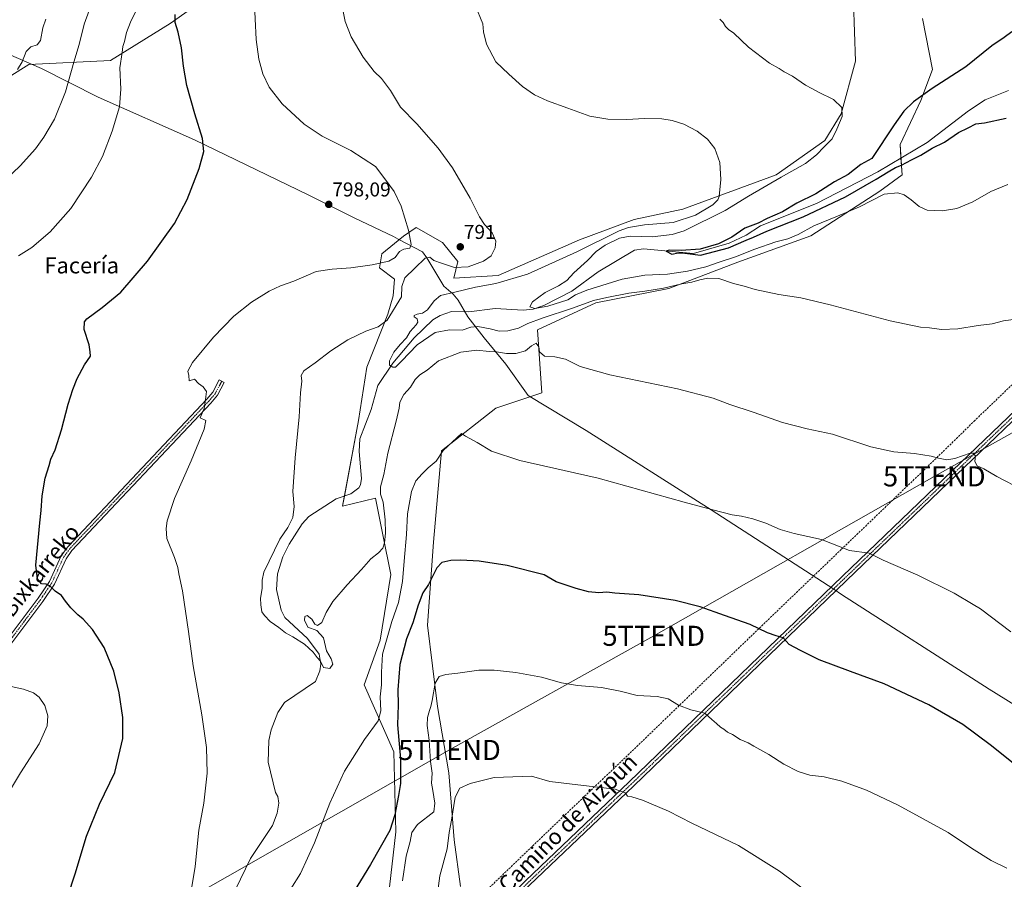
# Model space of a CAD drawing. Units: metres. Extents: x 590241 to 593678, y 4740590 to 4742948.
# Drawn here: x 590992 to 591483, y 4742246 to 4742675 of the extents above; entities that cross this region are included whole.
import ezdxf
from ezdxf.enums import TextEntityAlignment as Align

# ---------------------------------------------------------------- set-up
doc = ezdxf.new("R2010")
doc.units = ezdxf.units.M
doc.header["$MEASUREMENT"] = 0
doc.linetypes.add('TRAZO_Y_PUNTO', pattern=[1, 0.5, -0.25, 0, -0.25])
doc.linetypes.add('TRAZOSX2', pattern=[1.5, 1, -0.5])
doc.layers.get('0').update_dxf_attribs({"lineweight": 5})
for name, color, linetype, lineweight in [('Carretera de calzada única', 19, 'Continuous', 13), ('Carretera de calzada única Cxs', 19, 'Continuous', 13), ('Carretera de calzada única eje', 19, 'TRAZO_Y_PUNTO', 0), ('Carátula', 7, 'Continuous', 5), ('Conducción de agua lineal', 5, 'TRAZOSX2', 0), ('Corriente natural lineal', 142, 'Continuous', 13), ('Cultivos herbáceos CxS', 92, 'Continuous', 0), ('Curva de nivel maestra', 36, 'Continuous', 30), ('Curva de nivel normal', 36, 'Continuous', 0), ('Entidad de ámbito territorial', 19, 'Continuous', 0), ('Entidad de ámbito territorial CxS', 92, 'Continuous', 0), ('Pastizal CxS', 92, 'Continuous', 0), ('Pista no pavimentada', 254, 'Continuous', 13), ('Pista no pavimentada Cxs', 254, 'Continuous', 0), ('Pista pavimentada eje', 135, 'TRAZO_Y_PUNTO', 0), ('Punto de cota en terreno', 7, 'Continuous', 0), ('Rótulo de punto de cota en terreno', 19, 'Continuous', 0), ('Tendido', 6, 'Continuous', 0), ('Texto cartográfico', 19, 'Continuous', 0), ('Torre de tendido puntual', 7, 'Continuous', 0)]:
    doc.layers.add(name, color=color, linetype=linetype, lineweight=lineweight)
doc.styles.add('Arial', font='txt', dxfattribs={"height": 0.2})

# ---------------------------------------------------------------- blocks, each defined once
blk = doc.blocks.new('*U150')
at = {"layer": 'Cultivos herbáceos CxS', "color": 92, "linetype": 'Continuous', "lineweight": 0}
for points in [[(591211.75, 4742242.58, 813.14), (591208.6, 4742265.93, 810.71), (591206.07, 4742299.38, 808.4), (591200.37, 4742332.41, 805.75), (591195.31, 4742372.89, 801.79), (591198.35, 4742414.38, 798.26), (591202.4, 4742459.92, 794.82), (591229.49, 4742481.21, 793.16), (591252.36, 4742488.78, 792.02), (591250.25, 4742520.24, 787.44), (591279.31, 4742533.79, 785.47), (591315.74, 4742540.87, 784.61), (591350.15, 4742554.03, 782.12), (591386.58, 4742567.18, 781.7), (591420.98, 4742589.45, 778.22), (591432.12, 4742597.54, 777.47), (591431.97, 4742599.71, 776.26), (591431.11, 4742612.72, 773.94), (591441.52, 4742634.62, 774.71), (591447.3, 4742650.16, 777.69), (591442.24, 4742675.46, 777.03)], [(591407.83, 4742683.56, 777.11), (591408.84, 4742654.21, 778.83), (591401.76, 4742627.9, 780.05), (591393.66, 4742614.74, 780.32), (591369.38, 4742597.54, 781.3), (591322.83, 4742580.34, 786.34), (591298.54, 4742575.28, 786.26), (591271.22, 4742565.16, 787.67), (591230.69, 4742547.38, 788.4), (591208.43, 4742546.01, 788.69), (591210.5, 4742554.32, 790.45), (591202.92, 4742563.79, 791.24), (591189.67, 4742571.36, 793.73), (591183.36, 4742566.94, 795.55), (591172.63, 4742558.11, 796.49), (591171.37, 4742551.17, 794.07), (591178.94, 4742545.49, 791.31), (591178.31, 4742537.28, 791.33), (591175.62, 4742528.12, 790.48), (591165.15, 4742501.63, 787.77), (591160.91, 4742475.1, 787.66), (591152.96, 4742432.23, 788.29), (591169.48, 4742436.31, 789.13), (591173.15, 4742417.96, 789.87), (591177.1, 4742398.19, 791.52), (591171.68, 4742365.52, 793.65), (591163.69, 4742343.17, 792.64), (591178.6, 4742309.77, 798.53), (591179.63, 4742269.82, 800.73), (591172.64, 4742208.93, 804.81)], [(590955.78, 4742627.2, 817.25), (590996.52, 4742652.65, 813.9), (591037.16, 4742654.55, 806.05), (591067.01, 4742672.96, 800.33), (591106.38, 4742700.9, 795.5), (591147.67, 4742733.16, 789.97), (591180.67, 4742772.02, 785.02), (591180.67, 4742813.29, 783.67), (591175.44, 4742854.56, 780.4), (591162.42, 4742890.07, 778.96), (591155.53, 4742915.22, 778.74), (591816.3, 4742924.04, 765.59)]]:
    blk.add_polyline3d(points, dxfattribs=at)
blk = doc.blocks.new('*U161')
at = {"layer": 'Pastizal CxS', "color": 92, "linetype": 'Continuous', "lineweight": 0}
for points in [[(591172.64, 4742208.93, 804.81), (591179.63, 4742269.82, 800.73), (591178.6, 4742309.77, 798.53), (591163.69, 4742343.17, 792.64), (591171.68, 4742365.52, 793.65), (591177.1, 4742398.19, 791.52), (591173.15, 4742417.96, 789.87), (591169.48, 4742436.31, 789.13), (591152.96, 4742432.23, 788.29), (591160.91, 4742475.1, 787.66), (591165.15, 4742501.63, 787.77), (591175.62, 4742528.12, 790.48), (591178.31, 4742537.28, 791.33), (591178.94, 4742545.49, 791.31), (591171.37, 4742551.17, 794.07), (591172.63, 4742558.11, 796.49), (591183.36, 4742566.94, 795.55), (591189.67, 4742571.36, 793.73), (591202.92, 4742563.79, 791.24), (591210.5, 4742554.32, 790.45), (591208.43, 4742546.01, 788.69), (591230.69, 4742547.38, 788.4), (591271.22, 4742565.16, 787.67), (591298.54, 4742575.28, 786.26), (591322.83, 4742580.34, 786.34), (591369.38, 4742597.54, 781.3), (591393.66, 4742614.74, 780.32), (591401.76, 4742627.9, 780.05), (591408.84, 4742654.21, 778.83), (591407.83, 4742683.56, 777.11)], [(591442.24, 4742675.46, 777.03), (591447.3, 4742650.16, 777.69), (591441.52, 4742634.62, 774.71), (591431.11, 4742612.72, 773.94), (591431.97, 4742599.71, 776.26), (591432.12, 4742597.54, 777.47), (591420.98, 4742589.45, 778.22), (591386.58, 4742567.18, 781.7), (591350.15, 4742554.03, 782.12), (591350.15, 4742554.03, 782.12), (591315.74, 4742540.87, 784.61), (591279.31, 4742533.79, 785.47), (591250.25, 4742520.24, 787.44), (591252.36, 4742488.78, 792.02), (591229.49, 4742481.21, 793.16), (591202.4, 4742459.92, 794.82), (591198.35, 4742414.38, 798.26), (591195.31, 4742372.89, 801.79), (591200.37, 4742332.41, 805.75), (591206.07, 4742299.38, 808.4), (591208.6, 4742265.93, 810.71), (591211.75, 4742242.58, 813.14)]]:
    blk.add_polyline3d(points, dxfattribs=at)
blk = doc.blocks.new('5PATER')
at = {"layer": 'Carátula', "linetype": 'Continuous', "lineweight": 5}
h = blk.add_hatch(color=250, dxfattribs=at)
edge = h.paths.add_edge_path()
edge.add_ellipse((0, 0.01), major_axis=(-1.33, -1.34), ratio=0.999422, start_angle=0, end_angle=360)
blk = doc.blocks.new('5TTEND')
blk.add_text('5TTEND', height=10).set_placement((0, 0), align=Align.MIDDLE_CENTER)

msp = doc.modelspace()

# ---------------------------------------------------------------- linework, layer by layer
at = {"layer": 'Carretera de calzada única', "color": 19, "linetype": 'Continuous', "lineweight": 13}
for points in [[(591169.87, 4742114.08, 809.24), (591170.74, 4742121.08, 809.49), (591172.78, 4742127.44, 809.55), (591177.7, 4742133.09, 809.62), (591192.92, 4742142.38, 809.97), (591195.67, 4742145.6, 810.19), (591201.97, 4742156.5, 811.04), (591206.19, 4742171.66, 812.08), (591210.91, 4742200.67, 814.34), (591215.56, 4742213.46, 815.15), (591222.62, 4742223.48, 815.43), (591244.2, 4742245.37, 814.83), (591295.99, 4742294.78, 809.38), (591402.35, 4742397.32, 796.17), (591457.26, 4742450.06, 790.69), (591520.8, 4742510.99, 785.98), (591625.57, 4742612.57, 780.07), (591639.3, 4742627.08, 779.07), (591700.25, 4742685.85, 772.84), (591721.79, 4742706.7, 771.39), (591765.12, 4742748.36, 769.82), (591825.76, 4742807.13, 769.03), (591846.08, 4742828.28, 769.04), (591847.08, 4742829, 769.06)], [(591621.63, 4742604.59, 780.53), (591522.88, 4742508.84, 786.13), (591459.34, 4742447.9, 790.75), (591404.43, 4742395.16, 796.3), (591298.07, 4742292.62, 809.49), (591246.3, 4742243.23, 815.03), (591239.89, 4742236.73, 815.36)]]:
    msp.add_polyline3d(points, dxfattribs=at)
at = {"layer": 'Carretera de calzada única Cxs', "color": 19, "linetype": 'Continuous', "lineweight": 13}
for points in [[(591244.2, 4742245.37, 814.83), (591295.99, 4742294.78, 809.38), (591402.35, 4742397.32, 796.17), (591457.26, 4742450.06, 790.69), (591520.8, 4742510.99, 785.98), (591625.57, 4742612.57, 780.07), (591639.3, 4742627.08, 779.07), (591700.25, 4742685.85, 772.84), (591721.79, 4742706.7, 771.39), (591765.12, 4742748.36, 769.82)], [(591767.21, 4742746.21, 769.7), (591723.88, 4742704.54, 771.49), (591702.34, 4742683.7, 772.86), (591641.43, 4742624.97, 779), (591628.05, 4742610.82, 780.09), (591625.23, 4742608.08, 780.35), (591621.63, 4742604.59, 780.53), (591522.88, 4742508.84, 786.13), (591459.34, 4742447.9, 790.75), (591404.43, 4742395.16, 796.3), (591298.07, 4742292.62, 809.49), (591246.3, 4742243.23, 815.03)]]:
    msp.add_polyline3d(points, dxfattribs=at)
at = {"layer": 'Carretera de calzada única eje', "color": 19, "linetype": 'TRAZO_Y_PUNTO', "lineweight": 0}
msp.add_polyline3d([(591624.21, 4742609.16, 780.32), (591521.84, 4742509.92, 786.1), (591490.07, 4742479.45, 788.2), (591458.3, 4742448.98, 790.76), (591403.39, 4742396.24, 796.25), (591297.03, 4742293.7, 809.49), (591245.25, 4742244.3, 814.94), (591235.17, 4742234.07, 815.51)], dxfattribs=at)
at = {"layer": 'Conducción de agua lineal', "color": 5, "linetype": 'TRAZOSX2', "lineweight": 0}
msp.add_polyline3d([(591487.15, 4742493.02, 787.16), (591468.45, 4742475.07, 788.33), (591459.83, 4742466.57, 789.07), (591442.58, 4742449.85, 790.57), (591433.95, 4742441.6, 791.54), (591421.03, 4742429.14, 793.11), (591401.76, 4742410.69, 794.97), (591390.87, 4742400.25, 796.21), (591377.91, 4742387.78, 797.75), (591356.41, 4742367.11, 800.59), (591339.24, 4742350.52, 802.81), (591326.32, 4742338.01, 804.26), (591291.86, 4742304.83, 808.31), (591270.19, 4742284.24, 810.95), (591244.27, 4742259.44, 813.77), (591221.7, 4742237.69, 814.31)], dxfattribs=at)
at = {"layer": 'Corriente natural lineal', "color": 142, "linetype": 'Continuous', "lineweight": 13}
msp.add_polyline3d([(591099.66, 4742241.17, 792.83), (591107.03, 4742256.5, 792.41), (591118.12, 4742273.05, 791.71), (591120.42, 4742279.26, 791.67), (591121.19, 4742284.24, 791.99), (591120.71, 4742287.49, 791.75), (591119.58, 4742289.42, 791.69), (591115.89, 4742304.6, 791.12), (591116.13, 4742315.38, 790.98), (591117.38, 4742320.82, 790.96), (591120.75, 4742329.38, 790.76), (591124.1, 4742334.46, 790.54), (591139.42, 4742344.8, 790.05), (591141.63, 4742350.12, 790.17), (591142.18, 4742353.57, 790), (591141.3, 4742358.48, 789.59), (591135.47, 4742366.36, 789.29), (591124.2, 4742376.78, 789.23), (591122.43, 4742380.51, 789.57), (591120.08, 4742390.66, 789.01), (591120.45, 4742398.6, 788.69), (591123.2, 4742407.07, 787.97), (591126.41, 4742413.32, 787.86), (591132.82, 4742423.49, 787.84), (591136.2, 4742427.21, 787.73), (591149.88, 4742435.98, 788.05), (591157.13, 4742438.43, 787.49), (591161.1, 4742441.49, 787.24), (591161.94, 4742442.86, 787.2), (591162.43, 4742446.14, 787.09), (591161.23, 4742459.62, 786.57), (591161.54, 4742465.8, 786.26), (591167.27, 4742480.48, 785.62), (591170.66, 4742492.49, 785.97), (591177.99, 4742503.7, 784.86), (591188.65, 4742516.33, 784.65), (591197.95, 4742525.31, 784.12), (591201.76, 4742527.47, 784.02), (591207.38, 4742529.4, 783.56), (591216.06, 4742529.27, 782.39), (591229.09, 4742530.91, 781.42), (591243.08, 4742530.01, 780.29), (591248, 4742530.62, 780.49), (591253.39, 4742532.36, 780.15), (591267.36, 4742539.47, 779.07), (591280.45, 4742549.15, 777.23), (591298.6, 4742560.04, 775.83), (591303.13, 4742560.56, 775.99), (591328.1, 4742558.31, 774.89), (591345.84, 4742563.47, 774.72), (591354.34, 4742567.52, 774.38), (591361.57, 4742572.06, 775.07), (591389.46, 4742583.27, 773.44), (591420.07, 4742599.11, 773.11), (591444.57, 4742613.75, 772.42), (591465.26, 4742629.51, 771.97), (591473.66, 4742634.97, 771.85), (591485.27, 4742639.6, 771.28)], dxfattribs=at)
at = {"layer": 'Cultivos herbáceos CxS', "color": 92, "linetype": 'Continuous', "lineweight": 0}
for points in [[(590955.78, 4742627.2, 817.25), (590996.52, 4742652.65, 813.9), (591037.16, 4742654.55, 806.05), (591067.01, 4742672.96, 800.33), (591106.38, 4742700.9, 795.5), (591147.67, 4742733.16, 789.97), (591180.67, 4742772.02, 785.02), (591180.67, 4742775.62, 785.14), (591180.67, 4742777.02, 785.21), (591180.67, 4742778.43, 785.28), (591180.67, 4742813.29, 783.67), (591175.44, 4742854.56, 780.4), (591162.42, 4742890.07, 778.96), (591155.53, 4742915.22, 778.74)], [(591407.83, 4742683.56, 777.11), (591408.84, 4742654.21, 778.83), (591401.76, 4742627.9, 780.05), (591393.66, 4742614.74, 780.32), (591369.38, 4742597.54, 781.3), (591322.82, 4742580.34, 786.34), (591298.54, 4742575.28, 786.27), (591271.21, 4742565.16, 787.67), (591230.69, 4742547.38, 788.4), (591208.43, 4742546.01, 788.69), (591210.5, 4742554.32, 790.45), (591202.92, 4742563.79, 791.24), (591189.67, 4742571.36, 793.73), (591183.36, 4742566.94, 795.56), (591172.63, 4742558.11, 796.49), (591171.37, 4742551.17, 794.07), (591178.94, 4742545.49, 791.31), (591178.31, 4742537.28, 791.33), (591175.62, 4742528.12, 790.48), (591165.15, 4742501.63, 787.77), (591160.91, 4742475.1, 787.66), (591153.91, 4742437.34, 788.02), (591152.96, 4742432.23, 788.29), (591169.48, 4742436.31, 789.13), (591173.15, 4742417.96, 789.87), (591177.1, 4742398.19, 791.52), (591171.68, 4742365.52, 793.65), (591163.69, 4742343.17, 792.64), (591178.6, 4742309.77, 798.53), (591179.63, 4742269.82, 800.73), (591172.63, 4742208.93, 804.81)], [(591211.75, 4742242.58, 813.14), (591208.6, 4742265.93, 810.71), (591206.07, 4742299.38, 808.4), (591200.37, 4742332.41, 805.75), (591195.31, 4742372.89, 801.79), (591198.35, 4742414.38, 798.26), (591202.4, 4742459.92, 794.82), (591229.49, 4742481.22, 793.16), (591252.36, 4742488.78, 792.02), (591250.25, 4742520.24, 787.44), (591279.31, 4742533.79, 785.47), (591315.74, 4742540.87, 784.61), (591350.15, 4742554.03, 782.12), (591386.58, 4742567.18, 781.7), (591420.98, 4742589.45, 778.22), (591432.12, 4742597.54, 777.47), (591431.97, 4742599.71, 776.26), (591431.55, 4742605.97, 772.89), (591431.1, 4742612.72, 773.94), (591441.52, 4742634.62, 774.71), (591447.3, 4742650.16, 777.69), (591442.24, 4742675.46, 777.03)]]:
    msp.add_polyline3d(points, dxfattribs=at)
at = {"layer": 'Curva de nivel maestra', "color": 36, "linetype": 'Continuous', "lineweight": 30}
for points in [[(591012.22, 4742226.64, 800), (591019.59, 4742248.98, 800), (591025.16, 4742267.64, 800), (591031.69, 4742283.62, 800), (591039.35, 4742299.47, 800), (591043.29, 4742316.4, 800), (591043.37, 4742326.92, 800), (591041.6, 4742339.22, 800), (591038.9, 4742350.06, 800), (591034.07, 4742361.86, 800), (591028.29, 4742370.86, 800), (591023.64, 4742376, 800), (591020.84, 4742378.17, 800), (591017.5, 4742381.52, 800), (591014.78, 4742384.85, 800), (591012.74, 4742387.71, 800), (591009.56, 4742389.84, 800), (591007.19, 4742392.36, 800), (591005.16, 4742393.35, 800), (591002.87, 4742393.52, 800), (591000.74, 4742395.98, 800), (590999.94, 4742402.94, 800), (591001.89, 4742423.92, 800), (591002.67, 4742430.2, 800), (591003.11, 4742437.47, 800), (591004.68, 4742446.32, 800), (591006.61, 4742452.59, 800), (591007.44, 4742455.77, 800), (591009.53, 4742460.46, 800), (591012.78, 4742470.32, 800), (591016.08, 4742483.13, 800), (591018.38, 4742490.51, 800), (591020.61, 4742496.01, 800), (591024.32, 4742502.79, 800), (591027.22, 4742507.06, 800), (591027.08, 4742509.24, 800), (591026.58, 4742512.84, 800), (591024.15, 4742520.49, 800), (591024.18, 4742524.18, 800), (591025.33, 4742525.75, 800), (591032.98, 4742531.3, 800), (591042.36, 4742539.09, 800), (591055.61, 4742554.5, 800), (591069.12, 4742573.24, 800), (591075.51, 4742585.18, 800), (591081.5, 4742600.63, 800), (591083.86, 4742609.14, 800), (591083.16, 4742615.62, 800), (591079.23, 4742627.91, 800), (591075.36, 4742642.12, 800), (591073.64, 4742651.74, 800), (591072.69, 4742660.96, 800), (591070.96, 4742668.74, 800), (591069.46, 4742673.45, 800), (591069.56, 4742677.47, 800)], [(591486.85, 4742668.91, 775), (591483.01, 4742666, 775), (591476.99, 4742661.85, 775), (591464.01, 4742651.43, 775), (591447.13, 4742640.61, 775), (591437.77, 4742634.02, 775), (591433.01, 4742629.27, 775), (591428.1, 4742622.46, 775), (591417.09, 4742605.72, 775), (591411.55, 4742602.7, 775), (591405.2, 4742597.73, 775), (591398.48, 4742594.12, 775), (591389.16, 4742588.12, 775), (591379.65, 4742583.38, 775), (591372.52, 4742579.08, 775), (591364.86, 4742575.7, 775), (591360.29, 4742573.46, 775), (591353.68, 4742570.9, 775), (591347.19, 4742566.52, 775), (591340.56, 4742563.12, 775), (591331.47, 4742560.44, 775), (591321.89, 4742559.79, 775), (591316, 4742560, 775), (591314.51, 4742559.5, 775), (591317.24, 4742557.9, 775), (591320.46, 4742558.71, 775), (591323.83, 4742558.51, 775), (591331.56, 4742557.46, 775), (591345.58, 4742561.2, 775), (591354.28, 4742564.98, 775), (591358.05, 4742566.54, 775), (591364.62, 4742569.5, 775), (591382.8, 4742576.61, 775), (591403.83, 4742586.52, 775), (591419.13, 4742595.37, 775), (591425.21, 4742599, 775), (591428.8, 4742601.17, 775), (591431.78, 4742602.34, 775), (591436.8, 4742605.1, 775), (591441.46, 4742607.34, 775), (591447.08, 4742610.79, 775), (591453.22, 4742613.86, 775), (591460.3, 4742618.59, 775), (591465.14, 4742620.92, 775), (591468.96, 4742623.05, 775), (591473.17, 4742623.54, 775), (591484.13, 4742625.84, 775)], [(591491.63, 4742300.78, 800), (591476.1, 4742313.35, 800), (591462.4, 4742323.44, 800), (591445.45, 4742333.25, 800), (591423.13, 4742343.72, 800), (591406.46, 4742349.78, 800), (591390.8, 4742355.72, 800), (591381.46, 4742360.24, 800), (591375.78, 4742363.35, 800), (591372.74, 4742366.67, 800), (591369.26, 4742367.6, 800), (591365.06, 4742369.06, 800), (591356.29, 4742373.3, 800), (591343.47, 4742377.69, 800), (591331.42, 4742382.08, 800), (591318.95, 4742385.31, 800), (591300.76, 4742388.15, 800), (591288.81, 4742388.95, 800), (591284.81, 4742389.4, 800), (591280.81, 4742389.07, 800), (591275.68, 4742389.56, 800), (591269.6, 4742391.26, 800), (591259.54, 4742394.59, 800), (591253.64, 4742397.97, 800), (591235.12, 4742402.78, 800), (591221.16, 4742404.8, 800), (591212.06, 4742405.32, 800), (591206.93, 4742405.23, 800), (591202.56, 4742404.27, 800), (591200.06, 4742401.58, 800), (591195.85, 4742393.22, 800), (591193.08, 4742389.13, 800), (591190.65, 4742382.88, 800), (591188.04, 4742374.14, 800), (591184.9, 4742366.11, 800), (591181.53, 4742353.35, 800), (591180.51, 4742340.77, 800), (591180.77, 4742333.14, 800), (591180.43, 4742323.32, 800), (591181.82, 4742306.04, 800), (591181.95, 4742293.96, 800), (591180.86, 4742287.96, 800), (591179.02, 4742278.4, 800), (591176.58, 4742270.52, 800), (591166.98, 4742253.62, 800), (591140.62, 4742210.66, 800)]]:
    msp.add_polyline3d(points, dxfattribs=at)
at = {"layer": 'Curva de nivel normal', "color": 36, "linetype": 'Continuous', "lineweight": 0}
for points in [[(591029.13, 4742686.49, 810), (591024.05, 4742672.72, 810), (591021.52, 4742662.49, 810), (591018.94, 4742653.7, 810), (591014.82, 4742638.94, 810), (591009.21, 4742625.38, 810), (591004, 4742616.31, 810), (590999.72, 4742610.45, 810), (590992.17, 4742602.06, 810), (590984.6, 4742594.88, 810)], [(591108.84, 4742685.74, 795), (591109.95, 4742665.12, 795), (591111.15, 4742655.17, 795), (591113.24, 4742648, 795), (591116.37, 4742641.23, 795), (591122.84, 4742633.02, 795), (591133.82, 4742622.8, 795), (591142.86, 4742616.88, 795), (591157.05, 4742609.68, 795), (591169.42, 4742601.66, 795), (591174.66, 4742594.94, 795), (591178.79, 4742589.27, 795), (591182.29, 4742581.98, 795), (591185.85, 4742570.01, 795), (591187.18, 4742562.73, 795), (591186.52, 4742561.02, 795), (591183.54, 4742560.55, 795), (591181.38, 4742559.3, 795), (591179.21, 4742556.37, 795), (591176, 4742554.53, 795), (591167.83, 4742552.67, 795), (591157.11, 4742551.22, 795), (591147.76, 4742550.42, 795), (591139.82, 4742549.32, 795), (591128.63, 4742544.46, 795), (591122.08, 4742542.17, 795), (591116.3, 4742539.53, 795), (591107.48, 4742534.03, 795), (591098.82, 4742527, 795), (591088.64, 4742516.57, 795), (591078.16, 4742503.88, 795), (591075.8, 4742499.7, 795), (591076.36, 4742497.52, 795), (591076.52, 4742494.77, 795), (591079.15, 4742495.72, 795), (591081.04, 4742493.41, 795), (591083.51, 4742491.82, 795), (591085.06, 4742489.49, 795), (591084.64, 4742485.53, 795), (591083.88, 4742481.07, 795), (591081.9, 4742476.32, 795), (591084.7, 4742475.01, 795), (591083.9, 4742470.75, 795), (591077.5, 4742454.95, 795), (591069.19, 4742436.09, 795), (591065.42, 4742424.95, 795), (591064.92, 4742421.13, 795), (591065.26, 4742416.13, 795), (591069.16, 4742406.78, 795), (591070.84, 4742401.68, 795), (591071.24, 4742398.62, 795), (591073.06, 4742390.1, 795), (591076.13, 4742369.86, 795), (591078.38, 4742352.71, 795), (591082.86, 4742328.2, 795), (591085.06, 4742311.9, 795), (591085.36, 4742299.2, 795), (591083.71, 4742284.24, 795), (591081.26, 4742270.69, 795), (591079.53, 4742252.58, 795), (591075.62, 4742229.27, 795)], [(591152.64, 4742682.41, 790), (591154.36, 4742674, 790), (591157.26, 4742666.45, 790), (591163.32, 4742656.25, 790), (591168.69, 4742649.13, 790), (591172.35, 4742645.56, 790), (591176.95, 4742639.55, 790), (591181.82, 4742631.23, 790), (591189.98, 4742622.91, 790), (591200.76, 4742610.88, 790), (591207.89, 4742601.03, 790), (591216.62, 4742585.84, 790), (591221.3, 4742576.52, 790), (591223.75, 4742572.8, 790), (591227.65, 4742568.59, 790), (591229.45, 4742564.38, 790), (591229.12, 4742561.11, 790), (591227.08, 4742557.22, 790), (591223.36, 4742554.51, 790), (591215.7, 4742551.68, 790), (591208.89, 4742551.4, 790), (591202.34, 4742553.55, 790), (591198.54, 4742554.86, 790), (591196.49, 4742556.48, 790), (591194.12, 4742556.01, 790), (591189.08, 4742551.08, 790), (591183.99, 4742546.16, 790), (591182.61, 4742541.84, 790), (591182.39, 4742536.7, 790), (591175.29, 4742525.12, 790), (591170.82, 4742521.82, 790), (591164.54, 4742519.51, 790), (591155.69, 4742515.31, 790), (591147.2, 4742509.82, 790), (591139.38, 4742503.83, 790), (591133.59, 4742499.78, 790), (591132.37, 4742497.42, 790), (591132.59, 4742494.63, 790), (591131.95, 4742488.75, 790), (591131.26, 4742476.79, 790), (591129.42, 4742456.42, 790), (591128.26, 4742439.58, 790), (591128.81, 4742432.12, 790), (591128.1, 4742426.6, 790), (591125.73, 4742421.66, 790), (591121.7, 4742415.79, 790), (591113.7, 4742399.46, 790), (591112.8, 4742395.47, 790), (591112.86, 4742391.22, 790), (591112.02, 4742386.45, 790), (591112.26, 4742383.11, 790), (591112.73, 4742379.52, 790), (591114.07, 4742377.72, 790), (591116.83, 4742374.82, 790), (591121.12, 4742371.77, 790), (591124.44, 4742369.09, 790), (591128.11, 4742367.2, 790), (591134.06, 4742363.48, 790), (591138.39, 4742359.48, 790), (591140.3, 4742356.8, 790), (591141.91, 4742354.94, 790), (591143.47, 4742351.88, 790), (591146.65, 4742351.41, 790), (591148.06, 4742353.46, 790), (591147.24, 4742356.1, 790), (591145.04, 4742360.21, 790), (591143.51, 4742366.69, 790), (591140.16, 4742370.34, 790), (591135.69, 4742372.01, 790), (591133.93, 4742375.44, 790), (591134.16, 4742377.33, 790), (591135.41, 4742377.71, 790), (591137.6, 4742375.97, 790), (591139.1, 4742373.51, 790), (591140.42, 4742372.74, 790), (591142.68, 4742374.3, 790), (591144.84, 4742379.2, 790), (591148.11, 4742384.71, 790), (591155.23, 4742393.13, 790), (591162.5, 4742400.73, 790), (591167.15, 4742406.06, 790), (591170.84, 4742409.1, 790), (591173.03, 4742411.41, 790), (591173.94, 4742414.01, 790), (591174.35, 4742418.85, 790), (591174.17, 4742425.48, 790), (591173.24, 4742434.22, 790), (591171.99, 4742438.23, 790), (591172, 4742441.9, 790), (591173.66, 4742448.04, 790), (591175.51, 4742458.8, 790), (591179.66, 4742474.71, 790), (591181.18, 4742481.19, 790), (591181.52, 4742484.15, 790), (591183.48, 4742487.98, 790), (591186.82, 4742491.64, 790), (591189.14, 4742495.45, 790), (591191.47, 4742497.74, 790), (591195.14, 4742500.08, 790), (591200.81, 4742504.81, 790), (591211.96, 4742509.09, 790), (591220.02, 4742510.07, 790), (591226.12, 4742509.44, 790), (591229.84, 4742509.28, 790), (591234.83, 4742508.41, 790), (591239.42, 4742508.46, 790), (591244.24, 4742509.78, 790), (591247.2, 4742512.32, 790), (591249.61, 4742513.52, 790), (591250.87, 4742511.8, 790), (591251.26, 4742509.19, 790), (591253.75, 4742507.14, 790), (591258.92, 4742506.8, 790), (591264.24, 4742505.55, 790), (591271.46, 4742502.02, 790), (591286.3, 4742497.78, 790), (591320.01, 4742490.8, 790), (591337.81, 4742486.11, 790), (591346.16, 4742483.04, 790), (591357.88, 4742479.16, 790), (591372.55, 4742474.07, 790), (591384.8, 4742470.89, 790), (591397.4, 4742468.14, 790), (591416.61, 4742461.88, 790), (591428.04, 4742459.44, 790), (591438.28, 4742458.61, 790), (591446.6, 4742457.31, 790), (591450.28, 4742456.29, 790), (591454.4, 4742455.38, 790), (591458.48, 4742456.07, 790), (591466.04, 4742458.69, 790), (591467.6, 4742458.7, 790), (591468.7, 4742457.37, 790), (591468.51, 4742454.62, 790), (591469.61, 4742452.39, 790), (591473, 4742450.88, 790), (591479.39, 4742447.13, 790), (591492.28, 4742440.38, 790)], [(591219.2, 4742682.12, 785), (591223.03, 4742672.83, 785), (591223.35, 4742668.84, 785), (591224.77, 4742662.69, 785), (591229.41, 4742653.84, 785), (591235.89, 4742647.77, 785), (591242.7, 4742641.68, 785), (591248.79, 4742637.43, 785), (591255.16, 4742634.4, 785), (591265.32, 4742630.79, 785), (591276.42, 4742626.74, 785), (591285.26, 4742625.28, 785), (591294.8, 4742625.19, 785), (591303.67, 4742625.58, 785), (591312.19, 4742625.42, 785), (591317.47, 4742624.72, 785), (591323.3, 4742622.8, 785), (591329.82, 4742619.39, 785), (591335.02, 4742615.39, 785), (591338.65, 4742610.6, 785), (591341.14, 4742603.65, 785), (591341.72, 4742595.18, 785), (591340.84, 4742586.77, 785), (591340.27, 4742585.12, 785), (591337.78, 4742582.66, 785), (591329.12, 4742577.49, 785), (591317.92, 4742573.84, 785), (591303.62, 4742572.61, 785), (591295.61, 4742571.31, 785), (591290.94, 4742569.59, 785), (591269.91, 4742559.06, 785), (591245.32, 4742548, 785), (591229.52, 4742543.35, 785), (591219.27, 4742541.59, 785), (591209.07, 4742539.07, 785), (591201.93, 4742537.34, 785), (591198.63, 4742534.78, 785), (591195.43, 4742530.24, 785), (591192.93, 4742528.5, 785), (591190.2, 4742528.1, 785), (591188.77, 4742527.45, 785), (591188.72, 4742526.79, 785), (591190.18, 4742525.79, 785), (591190.49, 4742524.14, 785), (591189.79, 4742522.7, 785), (591186.75, 4742519.46, 785), (591184.92, 4742516.25, 785), (591181.65, 4742512.87, 785), (591178.53, 4742509.14, 785), (591176.39, 4742504.81, 785), (591176.45, 4742502.57, 785), (591178.08, 4742501.6, 785), (591179.34, 4742501.64, 785), (591182.33, 4742504.54, 785), (591190.26, 4742512.81, 785), (591199.12, 4742518.93, 785), (591206.3, 4742520.28, 785), (591212.66, 4742520.08, 785), (591216.91, 4742521.61, 785), (591220.54, 4742521.83, 785), (591226.55, 4742520.71, 785), (591231.05, 4742519.58, 785), (591235.45, 4742519.66, 785), (591240.81, 4742521.12, 785), (591245.34, 4742523.38, 785), (591252.6, 4742526.09, 785), (591267.67, 4742530.98, 785), (591278.14, 4742534.88, 785), (591284.81, 4742536.34, 785), (591295.81, 4742538.51, 785), (591303.81, 4742539.45, 785), (591313.14, 4742541, 785), (591322.18, 4742543.22, 785), (591327.3, 4742543.97, 785), (591331.18, 4742545.15, 785), (591335.3, 4742546, 785), (591340.71, 4742545.8, 785), (591348.03, 4742543.35, 785), (591353.42, 4742541.94, 785), (591358.9, 4742540.36, 785), (591370.6, 4742537.8, 785), (591381.66, 4742536.12, 785), (591396.21, 4742532.74, 785), (591426.21, 4742524.67, 785), (591441.26, 4742521.59, 785), (591445.86, 4742521.2, 785), (591451.88, 4742520.36, 785), (591459.9, 4742520.68, 785), (591470.13, 4742522.33, 785), (591477.04, 4742523.28, 785), (591482.76, 4742524.68, 785), (591488.95, 4742525.52, 785)], [(591049.9, 4742679.12, 805), (591047.16, 4742673.62, 805), (591045.27, 4742668.48, 805), (591044.16, 4742663.96, 805), (591043.35, 4742661.48, 805), (591042.98, 4742658.61, 805), (591041.92, 4742650.95, 805), (591042.44, 4742640.34, 805), (591041.69, 4742631.54, 805), (591038.02, 4742619.31, 805), (591033.16, 4742606.61, 805), (591027.77, 4742596.42, 805), (591017.48, 4742580.8, 805), (591007.16, 4742569.05, 805), (590998.02, 4742561.38, 805), (590991.25, 4742557.07, 805)], [(591004.94, 4742675.12, 815), (591003.47, 4742670.78, 815), (591002.22, 4742664.58, 815), (591000.67, 4742662.32, 815), (590997.49, 4742661.42, 815), (590995.18, 4742659.04, 815), (590993.22, 4742653.9, 815), (590990.79, 4742650.02, 815)], [(591341.14, 4742675.24, 780), (591342.92, 4742673.45, 780), (591343.98, 4742671.52, 780), (591345.51, 4742670.04, 780), (591348.14, 4742668.18, 780), (591355.58, 4742661.16, 780), (591365.91, 4742653.16, 780), (591370.84, 4742650.55, 780), (591373.38, 4742648.97, 780), (591377.46, 4742646.68, 780), (591383.98, 4742642.28, 780), (591387.11, 4742640.68, 780), (591390.42, 4742638.82, 780), (591397.87, 4742635.15, 780), (591402.08, 4742631.07, 780), (591402.27, 4742626.66, 780), (591399.55, 4742620.37, 780), (591397.27, 4742615.56, 780), (591393.34, 4742611.59, 780), (591389.5, 4742607.49, 780), (591383.88, 4742603.12, 780), (591371.74, 4742596.42, 780), (591355.46, 4742586.85, 780), (591343.89, 4742579.68, 780), (591323.47, 4742569.56, 780), (591317.36, 4742567.71, 780), (591307.51, 4742566.64, 780), (591296.46, 4742566.92, 780), (591291.13, 4742565.91, 780), (591284.02, 4742562.46, 780), (591279.45, 4742559.25, 780), (591275.24, 4742554.89, 780), (591268.32, 4742548.74, 780), (591264.81, 4742544.91, 780), (591260.66, 4742542.11, 780), (591254.11, 4742538.9, 780), (591247.72, 4742534.13, 780), (591246.48, 4742531.64, 780), (591248.84, 4742530.84, 780), (591255.33, 4742531.97, 780), (591265.31, 4742535.2, 780), (591269.14, 4742537.66, 780), (591274.81, 4742540.05, 780), (591292.47, 4742545.53, 780), (591303.87, 4742547.45, 780), (591315.02, 4742548.02, 780), (591325.06, 4742549.44, 780), (591334.15, 4742551.74, 780), (591340.33, 4742553.89, 780), (591349.02, 4742556.7, 780), (591358.68, 4742560.51, 780), (591369.19, 4742564.18, 780), (591375.16, 4742565.68, 780), (591380.29, 4742567.86, 780), (591388.12, 4742572.08, 780), (591399.85, 4742577, 780), (591410.85, 4742581.55, 780), (591423.13, 4742587.82, 780), (591429.94, 4742588.64, 780), (591433.24, 4742587.52, 780), (591436.63, 4742585.12, 780), (591440.58, 4742581.68, 780), (591444.65, 4742579.97, 780), (591452.36, 4742579.53, 780), (591459.42, 4742580.82, 780), (591467.46, 4742584.15, 780), (591476.46, 4742589.22, 780), (591484.94, 4742592.7, 780)], [(591127.11, 4742241.47, 795), (591131.97, 4742249.14, 795), (591138.98, 4742264.47, 795), (591146.65, 4742284.14, 795), (591153.99, 4742300.14, 795), (591163.92, 4742315.91, 795), (591170.68, 4742325.22, 795), (591172.08, 4742330.28, 795), (591171.76, 4742337.21, 795), (591172.4, 4742343.15, 795), (591172.42, 4742349.46, 795), (591172.89, 4742358.47, 795), (591177.54, 4742374.84, 795), (591180.83, 4742384.28, 795), (591182.96, 4742394.75, 795), (591183.66, 4742404.8, 795), (591184.82, 4742418.14, 795), (591185.36, 4742428.46, 795), (591187.34, 4742439.68, 795), (591189.54, 4742444.88, 795), (591192.76, 4742448.47, 795), (591195.65, 4742451.36, 795), (591199.72, 4742454.82, 795), (591203.14, 4742460.01, 795), (591212.37, 4742468.6, 795), (591214.29, 4742467.17, 795), (591220.07, 4742464.03, 795), (591227.37, 4742459.69, 795), (591241.45, 4742455.11, 795), (591280.55, 4742446.25, 795), (591323.38, 4742434.22, 795), (591337.76, 4742430.46, 795), (591347.39, 4742428.04, 795), (591351.97, 4742427.29, 795), (591357.71, 4742426.03, 795), (591364.2, 4742423.86, 795), (591371.28, 4742420.61, 795), (591378.28, 4742418.61, 795), (591391.96, 4742415.63, 795), (591405.86, 4742410.19, 795), (591415.78, 4742408.93, 795), (591422.75, 4742405.37, 795), (591440.03, 4742397.86, 795), (591458.19, 4742388.97, 795), (591467.52, 4742383.26, 795), (591471.32, 4742381.09, 795), (591486.32, 4742369.66, 795)], [(591182.94, 4742245.49, 805), (591184.72, 4742257.68, 805), (591186.7, 4742265.02, 805), (591187.6, 4742269.47, 805), (591190.3, 4742273.47, 805), (591198.57, 4742279.82, 805), (591199.05, 4742284.22, 805), (591198.06, 4742290.48, 805), (591197.38, 4742294.08, 805), (591197.63, 4742299.12, 805), (591196.78, 4742305.01, 805), (591196.16, 4742315.62, 805), (591195.2, 4742322.89, 805), (591195.33, 4742326.88, 805), (591196.37, 4742330.42, 805), (591197.09, 4742332.38, 805), (591197.71, 4742335.36, 805), (591199.16, 4742343.99, 805), (591201.17, 4742347.35, 805), (591204.44, 4742348.33, 805), (591210.53, 4742348.98, 805), (591221.03, 4742350.43, 805), (591228.7, 4742350.49, 805), (591239.47, 4742349.39, 805), (591252.19, 4742347.03, 805), (591262.24, 4742344.25, 805), (591270.14, 4742342.92, 805), (591282.14, 4742341.94, 805), (591291.55, 4742339.96, 805), (591299.94, 4742337.81, 805), (591309.93, 4742337.42, 805), (591315.4, 4742336.15, 805), (591320.56, 4742333.08, 805), (591326.68, 4742330.74, 805), (591333.71, 4742328.98, 805), (591337.17, 4742325.9, 805), (591339.61, 4742323.94, 805), (591341.51, 4742322.14, 805), (591343.19, 4742321.08, 805), (591345.08, 4742319.61, 805), (591347.47, 4742318.39, 805), (591351.32, 4742315.88, 805), (591355.29, 4742314.29, 805), (591358.23, 4742312.56, 805), (591365.7, 4742308.38, 805), (591373.15, 4742303.63, 805), (591380.29, 4742299.89, 805), (591386.08, 4742298.16, 805), (591393.23, 4742297.32, 805), (591402.1, 4742295.12, 805), (591414.4, 4742290.74, 805), (591430.22, 4742283.26, 805), (591455.09, 4742269.55, 805), (591466.84, 4742261.8, 805), (591476.55, 4742255.56, 805), (591484.35, 4742251.82, 805)], [(590985.4, 4742342.91, 805), (590993.8, 4742341.07, 805), (590998.82, 4742339.25, 805), (591001.68, 4742337.04, 805), (591004.52, 4742332.91, 805), (591006, 4742327.75, 805), (591005.61, 4742322.8, 805), (591001.7, 4742313.8, 805), (590992.3, 4742299.36, 805), (590987.31, 4742290.93, 805)], [(591393.04, 4742233.82, 810), (591371.02, 4742250.32, 810), (591350.44, 4742263.1, 810), (591327.2, 4742274.2, 810), (591315.55, 4742280.21, 810), (591302.67, 4742285.66, 810), (591297.34, 4742287.34, 810), (591295.12, 4742287.62, 810), (591294.02, 4742289.32, 810), (591288.99, 4742291.14, 810), (591270.38, 4742293.38, 810), (591256.4, 4742295.06, 810), (591247.24, 4742297.57, 810), (591228.68, 4742296.99, 810), (591216.73, 4742294.03, 810), (591211.47, 4742291.61, 810), (591209.14, 4742287.23, 810), (591207.3, 4742275.64, 810), (591206.23, 4742269.56, 810), (591205.16, 4742261.4, 810), (591201.58, 4742247.86, 810), (591199.37, 4742231.6, 810)]]:
    msp.add_polyline3d(points, dxfattribs=at)
at = {"layer": 'Entidad de ámbito territorial', "color": 19, "linetype": 'Continuous', "lineweight": 0}
msp.add_polyline3d([(591539.08, 4742301.59, 797.4), (591475.66, 4742341.06, 797.83), (591401.88, 4742388.3, 796.78), (591398, 4742390.88, 796.85), (591336.87, 4742430.54, 794.95), (591274.47, 4742470.03, 793.13), (591245.55, 4742487.41, 792.56), (591234.37, 4742503.06, 790.59), (591223.62, 4742516.29, 786.69), (591215.48, 4742526.79, 783.14), (591210.7, 4742535.08, 783.64), (591208.21, 4742537.95, 784.38), (591203.54, 4742542.04, 786.88), (591195.06, 4742556.09, 789.84), (591192.95, 4742559.09, 790.92), (591180.72, 4742565.54, 795.99), (591178.39, 4742566.77, 796.49), (591159.08, 4742575.98, 797.84), (591135.9, 4742587.52, 798.14), (591079.14, 4742614.93, 800.34), (591031.04, 4742636.3, 806.96), (591002.83, 4742650.65, 812.63), (590982.51, 4742659.46, 820.59)], dxfattribs=at)
msp.add_polyline3d([(591539.08, 4742301.59, 797.4), (591475.66, 4742341.06, 797.83), (591401.88, 4742388.3, 796.78), (591398, 4742390.88, 796.85), (591336.87, 4742430.54, 794.95), (591274.47, 4742470.03, 793.13), (591245.55, 4742487.41, 792.56), (591234.37, 4742503.06, 790.59), (591223.62, 4742516.29, 786.69), (591215.48, 4742526.79, 783.14), (591210.7, 4742535.08, 783.64), (591208.21, 4742537.95, 784.38), (591203.54, 4742542.04, 786.88), (591195.06, 4742556.09, 789.84), (591192.95, 4742559.09, 790.92), (591180.72, 4742565.54, 795.99), (591178.39, 4742566.77, 796.49), (591159.08, 4742575.98, 797.84), (591135.9, 4742587.52, 798.14), (591079.14, 4742614.93, 800.34), (591031.04, 4742636.3, 806.96), (591002.83, 4742650.65, 812.63), (590982.51, 4742659.46, 820.59)], dxfattribs=at)
at = {"layer": 'Entidad de ámbito territorial CxS', "color": 92, "linetype": 'Continuous', "lineweight": 0}
for points in [[(590982.51, 4742659.46, 820.59), (591002.83, 4742650.65, 812.63), (591031.04, 4742636.3, 806.96), (591079.14, 4742614.93, 800.34), (591135.9, 4742587.52, 798.14), (591159.08, 4742575.98, 797.84), (591178.39, 4742566.77, 796.49), (591180.72, 4742565.54, 795.99), (591192.95, 4742559.09, 790.92), (591195.06, 4742556.09, 789.84), (591203.54, 4742542.04, 786.88), (591208.21, 4742537.95, 784.38), (591210.7, 4742535.08, 783.64), (591215.48, 4742526.79, 783.14), (591223.62, 4742516.29, 786.69), (591234.37, 4742503.06, 790.59), (591245.55, 4742487.41, 792.56), (591274.47, 4742470.03, 793.13), (591336.87, 4742430.54, 794.95), (591398, 4742390.88, 796.85), (591401.88, 4742388.3, 796.78), (591475.66, 4742341.06, 797.83), (591539.08, 4742301.59, 797.4)], [(591539.08, 4742301.59, 797.4), (591475.66, 4742341.06, 797.83), (591401.88, 4742388.3, 796.78), (591398, 4742390.88, 796.85), (591336.87, 4742430.54, 794.95), (591274.47, 4742470.03, 793.13), (591245.55, 4742487.41, 792.56), (591234.37, 4742503.06, 790.59), (591223.62, 4742516.29, 786.69), (591215.48, 4742526.79, 783.14), (591210.7, 4742535.08, 783.64), (591208.21, 4742537.95, 784.38), (591203.54, 4742542.04, 786.88), (591195.06, 4742556.09, 789.84), (591192.95, 4742559.09, 790.92), (591180.72, 4742565.54, 795.99), (591178.39, 4742566.77, 796.49), (591159.08, 4742575.98, 797.84), (591135.9, 4742587.52, 798.14), (591079.14, 4742614.93, 800.34), (591031.04, 4742636.3, 806.96), (591002.83, 4742650.65, 812.63), (590982.51, 4742659.46, 820.59)], [(590982.51, 4742659.46, 820.59), (591002.83, 4742650.65, 812.63), (591031.04, 4742636.3, 806.96), (591079.14, 4742614.92, 800.34), (591135.9, 4742587.51, 798.14), (591159.08, 4742575.98, 797.84), (591178.39, 4742566.77, 796.49), (591180.72, 4742565.54, 795.99), (591192.95, 4742559.09, 790.92), (591195.06, 4742556.09, 789.84), (591203.54, 4742542.04, 786.88), (591208.21, 4742537.95, 784.38), (591210.7, 4742535.08, 783.64), (591215.48, 4742526.79, 783.14), (591223.62, 4742516.29, 786.69), (591234.37, 4742503.06, 790.59), (591245.55, 4742487.41, 792.56), (591274.47, 4742470.03, 793.13), (591336.87, 4742430.54, 794.95), (591398, 4742390.88, 796.85), (591401.88, 4742388.3, 796.78), (591475.66, 4742341.06, 797.83), (591539.08, 4742301.59, 797.4)], [(591539.08, 4742301.59, 797.4), (591475.66, 4742341.06, 797.83), (591401.88, 4742388.3, 796.78), (591398, 4742390.88, 796.85), (591336.87, 4742430.54, 794.95), (591274.47, 4742470.03, 793.13), (591245.55, 4742487.41, 792.56), (591234.37, 4742503.06, 790.59), (591223.62, 4742516.29, 786.69), (591215.48, 4742526.79, 783.14), (591210.7, 4742535.08, 783.64), (591208.21, 4742537.95, 784.38), (591203.54, 4742542.04, 786.88), (591195.06, 4742556.09, 789.84), (591192.95, 4742559.09, 790.92), (591180.72, 4742565.54, 795.99), (591178.39, 4742566.77, 796.49), (591159.08, 4742575.98, 797.84), (591135.9, 4742587.51, 798.14), (591079.14, 4742614.92, 800.34), (591031.04, 4742636.3, 806.96), (591002.83, 4742650.65, 812.63), (590982.51, 4742659.46, 820.59)]]:
    msp.add_polyline3d(points, dxfattribs=at)
at = {"layer": 'Pastizal CxS', "color": 92, "linetype": 'Continuous', "lineweight": 0}
for points in [[(590964.26, 4742912.67, 818.85), (591155.53, 4742915.22, 778.74), (591162.42, 4742890.07, 778.96), (591175.44, 4742854.56, 780.4), (591180.67, 4742813.29, 783.67), (591180.67, 4742772.02, 785.02), (591147.67, 4742733.16, 789.97), (591106.38, 4742700.9, 795.5), (591067.01, 4742672.96, 800.33), (591037.16, 4742654.55, 806.05), (590996.52, 4742652.65, 813.9), (590955.78, 4742627.2, 817.25)], [(590955.78, 4742627.2, 817.25), (590996.52, 4742652.65, 813.9), (591037.16, 4742654.55, 806.05), (591067.01, 4742672.96, 800.33), (591106.38, 4742700.9, 795.5), (591147.67, 4742733.16, 789.97), (591180.67, 4742772.02, 785.02), (591180.67, 4742775.62, 785.14), (591180.67, 4742777.02, 785.21), (591180.67, 4742778.43, 785.28), (591180.67, 4742813.29, 783.67), (591175.44, 4742854.56, 780.4), (591162.42, 4742890.07, 778.96), (591155.53, 4742915.22, 778.74)], [(591407.83, 4742683.56, 777.11), (591408.84, 4742654.21, 778.83), (591401.76, 4742627.9, 780.05), (591393.66, 4742614.74, 780.32), (591369.38, 4742597.54, 781.3), (591322.82, 4742580.34, 786.34), (591298.54, 4742575.28, 786.27), (591271.21, 4742565.16, 787.67), (591230.69, 4742547.38, 788.4), (591208.43, 4742546.01, 788.69), (591210.5, 4742554.32, 790.45), (591202.92, 4742563.79, 791.24), (591189.67, 4742571.36, 793.73), (591183.36, 4742566.94, 795.56), (591172.63, 4742558.11, 796.49), (591171.37, 4742551.17, 794.07), (591178.94, 4742545.49, 791.31), (591178.31, 4742537.28, 791.33), (591175.62, 4742528.12, 790.48), (591165.15, 4742501.63, 787.77), (591160.91, 4742475.1, 787.66), (591153.91, 4742437.34, 788.02), (591152.96, 4742432.23, 788.29), (591169.48, 4742436.31, 789.13), (591173.15, 4742417.96, 789.87), (591177.1, 4742398.19, 791.52), (591171.68, 4742365.52, 793.65), (591163.69, 4742343.17, 792.64), (591178.6, 4742309.77, 798.53), (591179.63, 4742269.82, 800.73), (591172.63, 4742208.93, 804.81)], [(591211.75, 4742242.58, 813.14), (591208.6, 4742265.93, 810.71), (591206.07, 4742299.38, 808.4), (591200.37, 4742332.41, 805.75), (591195.31, 4742372.89, 801.79), (591198.35, 4742414.38, 798.26), (591202.4, 4742459.92, 794.82), (591229.49, 4742481.22, 793.16), (591252.36, 4742488.78, 792.02), (591250.25, 4742520.24, 787.44), (591279.31, 4742533.79, 785.47), (591315.74, 4742540.87, 784.61), (591350.15, 4742554.03, 782.12), (591386.58, 4742567.18, 781.7), (591420.98, 4742589.45, 778.22), (591432.12, 4742597.54, 777.47), (591431.97, 4742599.71, 776.26), (591431.55, 4742605.97, 772.89), (591431.1, 4742612.72, 773.94), (591441.52, 4742634.62, 774.71), (591447.3, 4742650.16, 777.69), (591442.24, 4742675.46, 777.03)]]:
    msp.add_polyline3d(points, dxfattribs=at)
at = {"layer": 'Pista no pavimentada', "color": 254, "linetype": 'Continuous', "lineweight": 13}
msp.add_polyline3d([(590983.25, 4742362.52, 803.04), (591001.08, 4742386.44, 800.63), (591006.72, 4742394.77, 799.78), (591012.54, 4742407.5, 798.95), (591015.75, 4742411.93, 798.59), (591085.2, 4742485.63, 794.71), (591088.21, 4742489.2, 794.14), (591091.47, 4742495.27, 793.63), (591093.98, 4742493.92, 793.27), (591090.58, 4742487.59, 793.81), (591087.33, 4742483.74, 794.44), (591017.95, 4742410.11, 798.38), (591015.02, 4742406.06, 798.68), (591009.22, 4742393.37, 799.73), (591003.41, 4742384.79, 800.63), (590985.52, 4742360.8, 803.11)], dxfattribs=at)
at = {"layer": 'Pista no pavimentada Cxs', "color": 254, "linetype": 'Continuous', "lineweight": 0}
msp.add_polyline3d([(590983.25, 4742362.52, 803.04), (591001.08, 4742386.44, 800.63), (591006.72, 4742394.77, 799.78), (591012.54, 4742407.5, 798.95), (591015.75, 4742411.93, 798.59), (591085.2, 4742485.63, 794.71), (591088.21, 4742489.2, 794.14), (591091.47, 4742495.27, 793.63), (591093.98, 4742493.92, 793.27), (591090.58, 4742487.59, 793.81), (591087.33, 4742483.74, 794.44), (591017.95, 4742410.11, 798.38), (591015.02, 4742406.06, 798.68), (591009.22, 4742393.37, 799.73), (591003.41, 4742384.79, 800.63), (590985.52, 4742360.8, 803.11)], dxfattribs=at)
at = {"layer": 'Pista pavimentada eje', "color": 135, "linetype": 'TRAZO_Y_PUNTO', "lineweight": 0}
msp.add_polyline3d([(591092.73, 4742494.6, 793.46), (591089.4, 4742488.4, 793.94), (591086.27, 4742484.69, 794.53), (591016.85, 4742411.02, 798.48), (591013.78, 4742406.78, 798.82), (591007.97, 4742394.07, 799.75), (591002.25, 4742385.62, 800.65), (590993.3, 4742373.62, 801.96), (590984.39, 4742361.66, 803.09)], dxfattribs=at)
at = {"layer": 'Tendido', "color": 6, "linetype": 'Continuous', "lineweight": 0}
msp.add_polyline3d([(591067.3, 4742231.42, 795.78), (591206.34, 4742310.7, 808.14), (591308.24, 4742367.64, 802.01), (591448.21, 4742447.15, 790.76), (591580.27, 4742521.07, 783.8), (591710.67, 4742596.5, 777.64), (591842.57, 4742670.85, 774.06)], dxfattribs=at)

# ---------------------------------------------------------------- block references
at = {"layer": 'Cultivos herbáceos CxS', "color": 92, "linetype": 'Continuous', "lineweight": 0}
msp.add_blockref('*U150', (0, 0), dxfattribs=at)
at = {"layer": 'Pastizal CxS', "color": 92, "linetype": 'Continuous', "lineweight": 0}
msp.add_blockref('*U161', (0, 0), dxfattribs=at)
at = {"layer": 'Punto de cota en terreno', "linetype": 'Continuous', "lineweight": 0}
for p in [(591146.09, 4742582.8, 798.09), (591211.72, 4742561.63, 791)]:
    msp.add_blockref('5PATER', p, dxfattribs=at)
at = {"layer": 'Torre de tendido puntual', "linetype": 'Continuous', "lineweight": 0}
for p in [(591448.21, 4742447.15, 790.9), (591308.24, 4742367.64, 801.89), (591206.34, 4742310.7, 807.68)]:
    msp.add_blockref('5TTEND', p, dxfattribs=at)

# ---------------------------------------------------------------- texts
at = {"layer": 'Rótulo de punto de cota en terreno', "color": 19, "linetype": 'Continuous', "lineweight": 0, "style": 'Arial'}
for s, p in [('798,09', (591147.85, 4742584.56)), ('791', (591213.48, 4742563.39))]:
    msp.add_text(s, height=7, dxfattribs=at).set_placement(p, align=Align.BOTTOM_LEFT)
at = {"layer": 'Texto cartográfico', "color": 19, "linetype": 'Continuous', "lineweight": 0, "style": 'Arial'}
msp.add_text('Facería', height=8, dxfattribs=at).set_placement((591022.86, 4742552.38), align=Align.MIDDLE_CENTER)
for s, rotation, p in [('Camino de Bixkarreko', 51.3984, (590984.26, 4742377.92)), ('Camino de Aizpún', 44.9028, (591265.31, 4742274.3))]:
    msp.add_text(s, height=8, rotation=rotation, dxfattribs=at).set_placement(p, align=Align.MIDDLE_CENTER)

doc.saveas('drawing.dxf')
